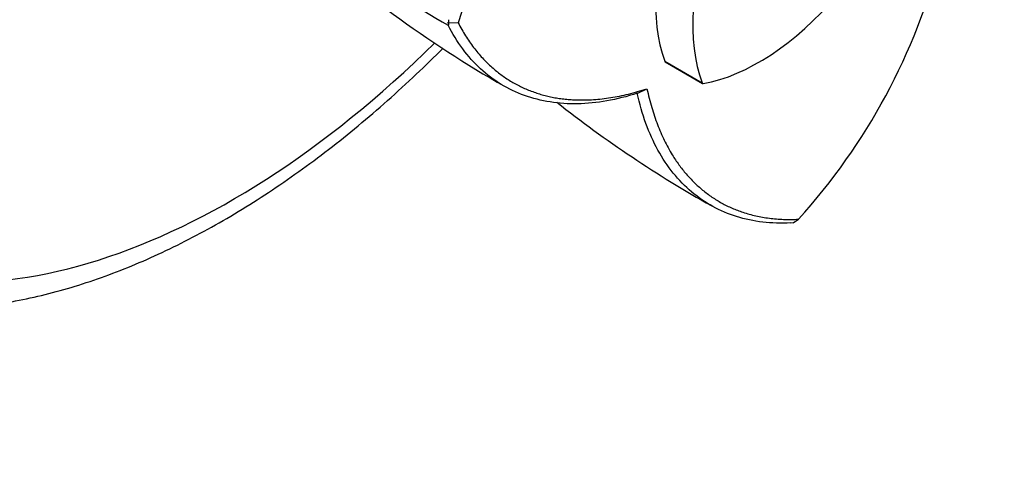
# Model space of a CAD drawing. Units: millimetres. Extents: x 0 to 1478, y 0 to 1758.
# Drawn here: x 1178 to 1243, y 415 to 445 of the extents above; entities that cross this region are included whole.
import ezdxf
from ezdxf import colors
from ezdxf.entities.mleader import LeaderData, LeaderLine
from ezdxf.math import Vec2, Vec3

# ---------------------------------------------------------------- set-up
doc = ezdxf.new("R2010")
doc.units = ezdxf.units.MM
doc.layers.add('DV7_Défaut', color=7, linetype='Continuous')
doc.layers.add('Défaut', color=7, linetype='Continuous')

# ---------------------------------------------------------------- blocks, each defined once
blk = doc.blocks.new('_DOT')
at = {"color": 0}
blk.add_line((0, 0), (-1, 0), dxfattribs=at)
at = {"color": 0, "const_width": 0.333}
blk.add_lwpolyline([(-0.1665, 0, 1), (0.1665, 0, 1)], format="xyb", close=True, dxfattribs=at)
blk = doc.blocks.new('SE6')
at = {"layer": 'DV7_Défaut', "color": 7, "linetype": 'Continuous'}
for p, q in [((1206.667, 444.987), (1205.925, 444.968)), ((1206.015, 445.194), (1206.015, 444.97)), ((1206.016, 444.97), (1206.015, 444.825)), ((1220.39, 442.431), (1222.865, 441.002)), ((1220.424, 442.388), (1222.899, 440.959)), ((1218.56, 440.297), (1219.206, 440.602)), ((1228.764, 431.691), (1228.958, 431.723)), ((1228.915, 431.693), (1229.269, 431.936))]:
    blk.add_line(p, q, dxfattribs=at)
for centre, radius, start, end in [((1246.219, 432.299), 41.536, 130.56242, 162.21848), ((1242.144, 507.262), 72.143, 227.91045, 239.93487), ((1247.407, 506.925), 76.123, 227.05853, 240.34614), ((1198.489, 459.849), 41.553, 317.80658, 345.58446), ((1262.593, 502.368), 79.774, 231.76178, 240.64012)]:
    blk.add_arc(centre, radius, start, end, dxfattribs=at)
for centre, major_axis, start_param, end_param in [((1187.409, 482.204), (30, 51.962), 0, 3.141593), ((1189.53, 480.98), (30, 51.962), 0, 3.140235), ((1191.652, 479.755), (-28.5, -49.363), 2.015668, 6.283185), ((1231.088, 452.858), (-8, -13.856), 5.021469, 5.829201), ((1233.563, 451.429), (-8, -13.856), 5.021469, 5.829201), ((1226.634, 455.429), (-8, -13.856), 0.453984, 1.261716), ((1191.652, 479.755), (-28.5, -49.363), 0, 1.126204), ((1220.524, 442.561), (0.1, 0.173), 2.687609, 3.141593), ((1222.999, 441.132), (0.1, 0.173), 2.687609, 3.595577)]:
    blk.add_ellipse(centre, major_axis=major_axis, ratio=0.57735, start_param=start_param, end_param=end_param, dxfattribs=at)
for points, degree, knots in [([(1218.565, 440.305), (1217.197, 439.87), (1215.868, 439.634), (1213.351, 439.584), (1212.162, 439.77), (1209.99, 440.552), (1209.007, 441.148), (1207.301, 442.719), (1206.578, 443.694), (1206.002, 444.826)], 3, [0, 0, 0, 0, 0.25, 0.25, 0.5, 0.5, 0.75, 0.75, 1, 1, 1, 1]), ([(1206.667, 444.983), (1208.478, 441.513), (1211.739, 440.371), (1214.951, 439.246), (1219.207, 440.601)], 2, [0, 0, 0, 0.5, 0.5, 1, 1, 1]), ([(1159.494, 429.057), (1159.824, 428.863), (1160.559, 428.434), (1161.936, 427.798), (1163.518, 427.193), (1165.17, 426.703), (1166.87, 426.331), (1168.621, 426.079), (1170.418, 425.947), (1172.258, 425.936), (1174.137, 426.047), (1176.052, 426.28), (1177.997, 426.634), (1179.968, 427.11), (1181.959, 427.707), (1183.967, 428.423), (1185.986, 429.255), (1188.011, 430.203), (1190.037, 431.262), (1192.06, 432.431), (1194.075, 433.707), (1196.078, 435.085), (1198.065, 436.563), (1200.031, 438.137), (1201.974, 439.803), (1203.855, 441.528), (1205.078, 442.722), (1205.668, 443.315)], 3, [0, 0, 0, 0, 0.024279, 0.06365, 0.103037, 0.142502, 0.182099, 0.221872, 0.26185, 0.30205, 0.342472, 0.383107, 0.423933, 0.464923, 0.506048, 0.547276, 0.588579, 0.629934, 0.671318, 0.712716, 0.754111, 0.795494, 0.836861, 0.878207, 0.919531, 0.960832, 1, 1, 1, 1]), ([(1228.752, 431.69), (1227.479, 431.626), (1226.273, 431.766), (1224.061, 432.457), (1223.055, 433.009), (1221.297, 434.496), (1220.544, 435.431), (1219.331, 437.635), (1218.871, 438.904), (1218.565, 440.305)], 3, [0, 0, 0, 0, 0.25, 0.25, 0.5, 0.5, 0.75, 0.75, 1, 1, 1, 1]), ([(1219.207, 440.601), (1220.165, 436.242), (1222.739, 434.02), (1225.354, 431.762), (1229.271, 431.937)], 2, [0, 0, 0, 0.5, 0.5, 1, 1, 1])]:
    blk.add_open_spline(points, degree=degree, knots=knots, dxfattribs=at)

msp = doc.modelspace()

# ---------------------------------------------------------------- block references
at = {"layer": 'Défaut'}
msp.add_blockref('SE6', (0, 0), dxfattribs=at)

# ---------------------------------------------------------------- leaders
at = {"layer": 'Défaut', "color": 7, "linetype": 'Continuous'}
ml = msp.add_multileader_mtext('Standard', dxfattribs=at)
ml.set_content('{\\pxsm0.9;\\fSolid Edge ISO|b1||i0||c0|p34;\\W1.;11/10/2017\\P}', color=256)
ml.set_leader_properties()
ml.set_arrow_properties(name='DOT')
ml.build(insert=Vec2(0, 0))
ml.multileader.update_dxf_attribs({"leader_type": 0, "dogleg_length": 0, "arrow_head_size": 12})
ctx = ml.context
ctx.base_point, ctx.char_height, ctx.arrow_head_size, ctx.landing_gap_size = Vec3(1390.407, 1750.708), 12, 12, 4.2
notes = []
notes.append((ctx, [(0, (0, 0, 0), (0, 0), (1, 0), 1, [])]))
ctx.mtext.insert = Vec3(1392.407, 1756.828)
for ctx, leaders in notes:
    for number, flags, end, landing, length, lines in leaders:
        leader = LeaderData()
        leader.index, (leader.has_last_leader_line, leader.has_dogleg_vector, leader.attachment_direction) = number, flags
        leader.last_leader_point, leader.dogleg_vector, leader.dogleg_length = Vec3(end), Vec3(landing), length
        for number, points, colour, breaks in lines:
            line = LeaderLine()
            line.index, line.vertices, line.color, line.breaks = number, Vec3.list(points), colors.encode_raw_color(colour), breaks
            leader.lines.append(line)
        ctx.leaders.append(leader)

doc.saveas('drawing.dxf')
